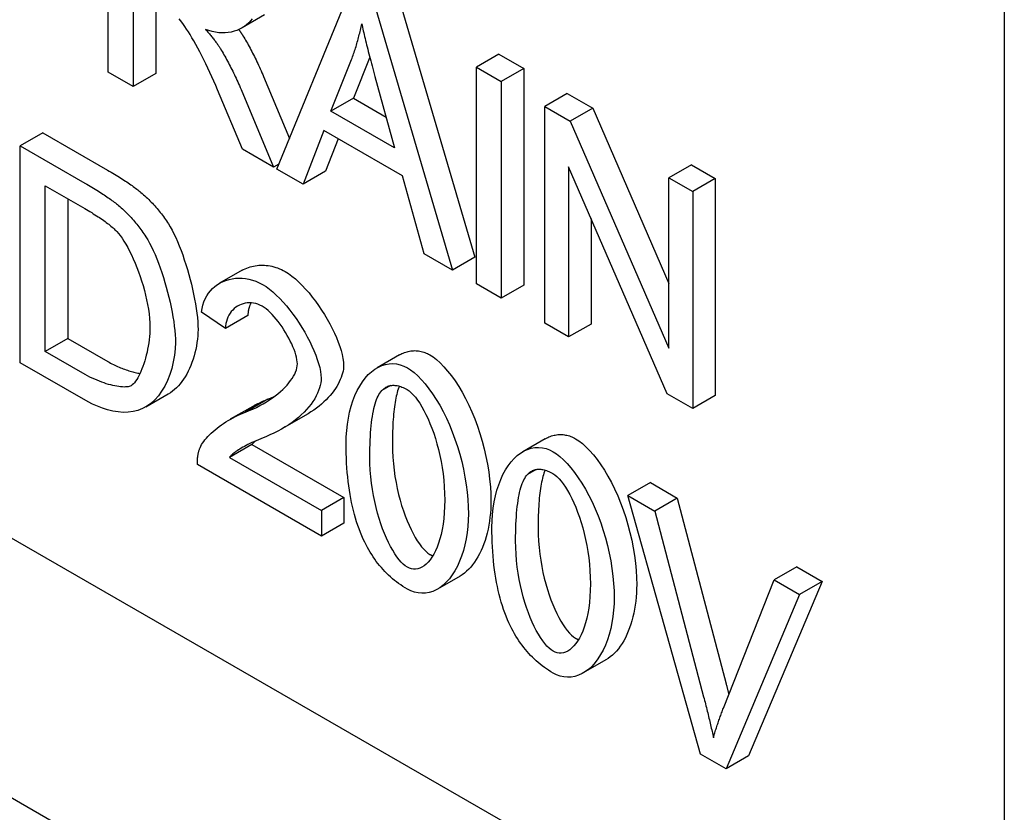
# Model space of a CAD drawing. Extents: x 5586 to 8907, y 1648 to 4166.
# Drawn here: x 6617 to 6691, y 2795 to 2855 of the extents above; entities that cross this region are included whole.
import ezdxf

# ---------------------------------------------------------------- set-up
doc = ezdxf.new("R2010")
doc.units = 0
doc.header["$LTSCALE"] = 10
doc.header["$MEASUREMENT"] = 0
for name, color, linetype in [('ACO_DIM', 10, 'CONTINUOUS'), ('DUENN-18', 10, 'CONTINUOUS'), ('SICHTBAR', 10, 'CONTINUOUS')]:
    doc.layers.add(name, color=color, linetype=linetype)

# ---------------------------------------------------------------- blocks, each defined once
blk = doc.blocks.new('130022_-_4')
at = {"layer": 'DUENN-18'}
for p, q in [((-317.754, 328.593), (-317.754, 349.032)), ((-315.41, 336.325), (-315.41, 327.243)), ((-301.882, 319.453), (-295.091, 335.981)), ((-313.288, 335.104), (-313.288, 328.465)), ((-290.437, 335.744), (-283.215, 311.147)), ((-303.035, 333.975), (-305.156, 332.753)), ((-292.558, 334.523), (-285.336, 309.925)), ((-280.951, 330.282), (-283.072, 329.06)), ((-280.951, 330.282), (-278.607, 328.932)), ((-296.789, 324.901), (-294.835, 329.774)), ((-293.119, 329.985), (-294.667, 326.123)), ((-315.41, 327.243), (-317.754, 328.593)), ((-313.288, 328.465), (-315.41, 327.243)), ((-283.072, 329.06), (-280.728, 327.71)), ((-283.072, 308.622), (-283.072, 329.06)), ((-278.607, 328.932), (-280.728, 327.71)), ((-278.607, 328.932), (-278.607, 308.493)), ((-303.129, 328.176), (-300.694, 322.345)), ((-292.639, 328.182), (-290.779, 321.441)), ((-280.728, 327.71), (-280.728, 307.271)), ((-305.116, 321.315), (-307.46, 326.918)), ((-305.25, 326.954), (-302.192, 319.632)), ((-274.51, 326.573), (-276.632, 325.351)), ((-274.51, 326.573), (-272.112, 325.192)), ((-294.667, 326.123), (-296.789, 324.901)), ((-294.667, 326.123), (-291.58, 324.345)), ((-290.779, 321.441), (-296.789, 324.901)), ((-276.632, 325.351), (-274.233, 323.97)), ((-276.632, 304.913), (-276.632, 325.351)), ((-272.112, 325.192), (-274.233, 323.97)), ((-272.112, 325.192), (-264.937, 308.675)), ((-274.233, 323.97), (-264.937, 302.571)), ((-323.919, 322.861), (-326.04, 321.639)), ((-323.919, 322.861), (-317.829, 319.354)), ((-297.462, 323.093), (-299.403, 318.026)), ((-290.052, 318.825), (-297.462, 323.093)), ((-296.108, 322.313), (-297.281, 319.247)), ((-326.04, 321.639), (-319.95, 318.132)), ((-326.04, 301.201), (-326.04, 321.639)), ((-302.192, 319.632), (-305.116, 321.315)), ((-301.69, 319.921), (-302.192, 319.632)), ((-299.403, 318.026), (-301.882, 319.453)), ((-297.281, 319.247), (-299.403, 318.026)), ((-265.098, 298.271), (-274.395, 319.67)), ((-274.395, 319.67), (-274.395, 303.625)), ((-262.815, 319.838), (-264.937, 318.617)), ((-262.815, 319.838), (-260.579, 318.55)), ((-288.004, 311.461), (-290.052, 318.825)), ((-264.937, 302.571), (-264.937, 318.617)), ((-264.937, 318.617), (-262.7, 317.329)), ((-260.579, 318.55), (-262.7, 317.329)), ((-260.579, 318.55), (-260.579, 298.111)), ((-323.696, 302.265), (-323.696, 317.875)), ((-323.696, 317.875), (-319.977, 315.733)), ((-262.7, 317.329), (-262.7, 296.89)), ((-321.575, 316.653), (-321.575, 303.487)), ((-272.274, 314.788), (-272.274, 304.846)), ((-285.336, 309.925), (-288.004, 311.461)), ((-283.215, 311.147), (-285.336, 309.925)), ((-305.147, 309.906), (-307.268, 308.685)), ((-280.728, 307.271), (-283.072, 308.622)), ((-278.607, 308.493), (-280.728, 307.271)), ((-306.719, 304.422), (-308.956, 305.975)), ((-304.598, 305.643), (-306.719, 304.422)), ((-274.395, 303.625), (-276.632, 304.913)), ((-272.274, 304.846), (-274.395, 303.625)), ((-321.575, 303.487), (-323.696, 302.265)), ((-321.575, 303.487), (-317.802, 301.314)), ((-319.923, 300.093), (-323.696, 302.265)), ((-290.317, 301.941), (-292.438, 300.719)), ((-319.654, 297.523), (-326.04, 301.201)), ((-291.168, 299.049), (-291.992, 298.574)), ((-312.109, 298.247), (-314.23, 297.025)), ((-302.711, 297.765), (-304.833, 296.543)), ((-262.7, 296.89), (-265.098, 298.271)), ((-260.579, 298.111), (-262.7, 296.89)), ((-304.141, 297.086), (-306.262, 295.865)), ((-299.214, 296.217), (-301.335, 294.995)), ((-276.587, 294.034), (-278.708, 292.813)), ((-304.22, 293.493), (-306.342, 292.272)), ((-304.22, 293.493), (-295.557, 288.504)), ((-306.342, 292.272), (-297.678, 287.283)), ((-297.678, 284.868), (-309.36, 291.595)), ((-277.438, 291.142), (-278.262, 290.667)), ((-266.682, 289.901), (-268.804, 288.679)), ((-266.682, 289.901), (-264.149, 288.442)), ((-295.557, 288.504), (-297.678, 287.283)), ((-295.557, 288.504), (-295.557, 286.09)), ((-268.804, 288.679), (-266.27, 287.22)), ((-261.972, 264.306), (-268.804, 288.679)), ((-264.149, 288.442), (-266.27, 287.22)), ((-264.149, 288.442), (-259.555, 270.95)), ((-297.678, 287.283), (-297.678, 284.868)), ((-266.27, 287.22), (-261.676, 269.728)), ((-295.557, 286.09), (-297.678, 284.868)), ((-284.615, 281.092), (-286.737, 279.87)), ((-252.898, 281.963), (-255.02, 280.741)), ((-252.898, 281.963), (-250.514, 280.59)), ((-259.803, 268.65), (-255.02, 280.741)), ((-250.514, 280.59), (-257.439, 264.139)), ((-255.02, 280.741), (-252.635, 279.368)), ((-250.514, 280.59), (-252.635, 279.368)), ((-252.635, 279.368), (-259.56, 262.918)), ((-270.885, 273.185), (-273.007, 271.964)), ((-259.56, 262.918), (-261.972, 264.306)), ((-257.439, 264.139), (-259.56, 262.918))]:
    blk.add_line(p, q, dxfattribs=at)
at = {"layer": 'DUENN-18', "flags": 128}
for points in [[(-304.184, 333.613), (-304.346, 333.413), (-304.525, 333.226), (-304.72, 333.053), (-304.931, 332.895), (-305.156, 332.754), (-305.394, 332.629), (-305.644, 332.522), (-305.905, 332.433), (-306.177, 332.364), (-306.458, 332.315), (-306.746, 332.288), (-307.042, 332.282), (-307.344, 332.3), (-307.651, 332.341), (-307.962, 332.408), (-308.276, 332.499), (-308.592, 332.617)], [(-307.46, 326.918), (-307.634, 327.325), (-307.812, 327.736), (-307.995, 328.147), (-308.182, 328.556), (-308.371, 328.961), (-308.561, 329.36), (-308.752, 329.75), (-308.943, 330.131), (-309.133, 330.5), (-309.321, 330.856), (-309.507, 331.197), (-309.69, 331.523), (-309.869, 331.831), (-310.043, 332.121), (-310.211, 332.393), (-310.374, 332.645), (-310.531, 332.876), (-310.68, 333.088), (-310.821, 333.278), (-310.954, 333.448), (-311.079, 333.597)], [(-294.835, 329.774), (-294.785, 329.907), (-294.736, 330.041), (-294.687, 330.176), (-294.64, 330.311), (-294.593, 330.447), (-294.548, 330.583), (-294.503, 330.72), (-294.459, 330.857), (-294.416, 330.995), (-294.374, 331.134), (-294.333, 331.273), (-294.293, 331.413), (-294.253, 331.553), (-294.215, 331.694), (-294.177, 331.835), (-294.14, 331.977), (-294.104, 332.12), (-294.069, 332.263), (-294.035, 332.406), (-294.002, 332.551), (-293.97, 332.695), (-293.938, 332.841), (-293.908, 332.987), (-293.878, 333.133)], [(-293.878, 333.133), (-293.844, 332.974), (-293.808, 332.811), (-293.771, 332.644), (-293.732, 332.472), (-293.691, 332.297), (-293.649, 332.117), (-293.606, 331.934), (-293.561, 331.746), (-293.515, 331.554), (-293.467, 331.358), (-293.417, 331.158), (-293.366, 330.953), (-293.314, 330.745), (-293.26, 330.533), (-293.205, 330.316), (-293.148, 330.095), (-293.089, 329.871), (-293.029, 329.642), (-292.968, 329.409), (-292.905, 329.172), (-292.841, 328.93), (-292.775, 328.685), (-292.708, 328.436), (-292.639, 328.182)], [(-308.592, 332.617), (-308.516, 332.531), (-308.442, 332.446), (-308.369, 332.361), (-308.298, 332.278), (-308.229, 332.195), (-308.161, 332.113), (-308.094, 332.032), (-308.029, 331.952), (-307.965, 331.873), (-307.903, 331.795), (-307.842, 331.718), (-307.783, 331.642), (-307.726, 331.566), (-307.67, 331.492), (-307.615, 331.418), (-307.562, 331.346), (-307.51, 331.274), (-307.46, 331.203), (-307.411, 331.133), (-307.364, 331.065), (-307.318, 330.996), (-307.274, 330.929), (-307.232, 330.863), (-307.19, 330.798)], [(-305.462, 332.597), (-305.444, 332.572), (-305.425, 332.547), (-305.407, 332.521), (-305.389, 332.496), (-305.372, 332.472), (-305.354, 332.447), (-305.337, 332.422), (-305.319, 332.397), (-305.302, 332.373), (-305.286, 332.349), (-305.269, 332.324), (-305.252, 332.3), (-305.236, 332.276), (-305.22, 332.252), (-305.204, 332.229), (-305.188, 332.205), (-305.173, 332.181), (-305.157, 332.158), (-305.142, 332.135), (-305.127, 332.111), (-305.112, 332.088), (-305.098, 332.065), (-305.083, 332.042), (-305.069, 332.019)], [(-305.069, 332.019), (-304.984, 331.879), (-304.899, 331.736), (-304.815, 331.592), (-304.731, 331.446), (-304.647, 331.298), (-304.564, 331.149), (-304.481, 330.998), (-304.398, 330.846), (-304.316, 330.691), (-304.235, 330.535), (-304.153, 330.378), (-304.072, 330.219), (-303.991, 330.058), (-303.911, 329.895), (-303.831, 329.731), (-303.752, 329.565), (-303.673, 329.397), (-303.594, 329.227), (-303.515, 329.056), (-303.437, 328.884), (-303.36, 328.709), (-303.282, 328.533), (-303.205, 328.355), (-303.129, 328.176)], [(-307.19, 330.798), (-307.105, 330.657), (-307.021, 330.515), (-306.936, 330.37), (-306.852, 330.224), (-306.768, 330.077), (-306.685, 329.928), (-306.602, 329.777), (-306.52, 329.624), (-306.438, 329.47), (-306.356, 329.314), (-306.274, 329.156), (-306.193, 328.997), (-306.113, 328.836), (-306.032, 328.673), (-305.953, 328.509), (-305.873, 328.343), (-305.794, 328.175), (-305.715, 328.006), (-305.637, 327.835), (-305.559, 327.662), (-305.481, 327.488), (-305.404, 327.312), (-305.327, 327.134), (-305.25, 326.954)], [(-317.829, 319.354), (-317.659, 319.256), (-317.492, 319.158), (-317.329, 319.061), (-317.169, 318.966), (-317.012, 318.871), (-316.859, 318.777), (-316.709, 318.684), (-316.562, 318.592), (-316.419, 318.501), (-316.279, 318.41), (-316.143, 318.321), (-316.01, 318.233), (-315.88, 318.145), (-315.754, 318.058), (-315.631, 317.973), (-315.511, 317.888), (-315.395, 317.804), (-315.282, 317.721), (-315.173, 317.639), (-315.067, 317.558), (-314.964, 317.478), (-314.865, 317.398), (-314.769, 317.32), (-314.676, 317.242)], [(-319.95, 318.132), (-319.78, 318.034), (-319.613, 317.936), (-319.45, 317.84), (-319.29, 317.744), (-319.133, 317.649), (-318.98, 317.555), (-318.83, 317.462), (-318.684, 317.37), (-318.541, 317.279), (-318.401, 317.189), (-318.264, 317.099), (-318.131, 317.011), (-318.002, 316.923), (-317.875, 316.837), (-317.752, 316.751), (-317.633, 316.666), (-317.516, 316.582), (-317.404, 316.499), (-317.294, 316.417), (-317.188, 316.336), (-317.085, 316.256), (-316.986, 316.177), (-316.89, 316.098), (-316.797, 316.021)], [(-314.676, 317.242), (-314.55, 317.135), (-314.425, 317.026), (-314.303, 316.916), (-314.181, 316.804), (-314.061, 316.691), (-313.943, 316.577), (-313.827, 316.461), (-313.712, 316.344), (-313.599, 316.226), (-313.487, 316.106), (-313.377, 315.985), (-313.268, 315.863), (-313.161, 315.739), (-313.056, 315.614), (-312.952, 315.488), (-312.85, 315.36), (-312.749, 315.231), (-312.65, 315.1), (-312.552, 314.968), (-312.457, 314.835), (-312.362, 314.7), (-312.27, 314.564), (-312.179, 314.427), (-312.089, 314.288)], [(-319.977, 315.733), (-319.806, 315.634), (-319.639, 315.536), (-319.476, 315.438), (-319.317, 315.341), (-319.162, 315.245), (-319.01, 315.15), (-318.863, 315.056), (-318.72, 314.962), (-318.58, 314.87), (-318.444, 314.778), (-318.313, 314.687), (-318.185, 314.596), (-318.061, 314.507), (-317.941, 314.418), (-317.826, 314.33), (-317.714, 314.243), (-317.605, 314.156), (-317.501, 314.071), (-317.401, 313.986), (-317.305, 313.902), (-317.212, 313.819), (-317.124, 313.737), (-317.04, 313.655), (-316.959, 313.575)], [(-316.797, 316.021), (-316.671, 315.913), (-316.547, 315.804), (-316.424, 315.694), (-316.303, 315.583), (-316.183, 315.47), (-316.065, 315.355), (-315.948, 315.24), (-315.833, 315.123), (-315.72, 315.005), (-315.608, 314.885), (-315.498, 314.764), (-315.389, 314.641), (-315.282, 314.518), (-315.177, 314.392), (-315.073, 314.266), (-314.971, 314.138), (-314.87, 314.009), (-314.771, 313.878), (-314.674, 313.747), (-314.578, 313.613), (-314.484, 313.479), (-314.391, 313.343), (-314.3, 313.205), (-314.21, 313.067)], [(-316.959, 313.575), (-316.793, 313.392), (-316.623, 313.179), (-316.449, 312.937), (-316.274, 312.667), (-316.097, 312.373), (-315.919, 312.055), (-315.743, 311.715), (-315.568, 311.356), (-315.396, 310.98), (-315.227, 310.588), (-315.064, 310.183), (-314.906, 309.765), (-314.755, 309.338), (-314.612, 308.904), (-314.478, 308.463), (-314.353, 308.018), (-314.239, 307.571), (-314.138, 307.124), (-314.049, 306.679), (-313.974, 306.237), (-313.914, 305.801), (-313.87, 305.373), (-313.842, 304.954), (-313.833, 304.546)], [(-312.089, 314.288), (-311.914, 314.003), (-311.74, 313.691), (-311.567, 313.352), (-311.396, 312.99), (-311.227, 312.608), (-311.062, 312.206), (-310.9, 311.788), (-310.743, 311.355), (-310.591, 310.911), (-310.444, 310.457), (-310.303, 309.995), (-310.169, 309.528), (-310.042, 309.057), (-309.923, 308.587), (-309.813, 308.117), (-309.712, 307.651), (-309.62, 307.192), (-309.539, 306.74), (-309.468, 306.3), (-309.409, 305.872), (-309.362, 305.459), (-309.328, 305.063), (-309.307, 304.687), (-309.3, 304.332)], [(-314.21, 313.067), (-314.035, 312.782), (-313.861, 312.469), (-313.688, 312.131), (-313.517, 311.769), (-313.349, 311.386), (-313.183, 310.984), (-313.022, 310.566), (-312.864, 310.134), (-312.712, 309.689), (-312.565, 309.235), (-312.424, 308.773), (-312.29, 308.306), (-312.164, 307.836), (-312.045, 307.365), (-311.934, 306.896), (-311.833, 306.43), (-311.741, 305.97), (-311.66, 305.519), (-311.59, 305.078), (-311.531, 304.65), (-311.484, 304.237), (-311.449, 303.841), (-311.428, 303.465), (-311.421, 303.111)], [(-305.147, 309.906), (-305.003, 309.985), (-304.856, 310.056), (-304.704, 310.122), (-304.55, 310.18), (-304.392, 310.232), (-304.231, 310.277), (-304.067, 310.314), (-303.901, 310.345), (-303.733, 310.369), (-303.562, 310.385), (-303.39, 310.394), (-303.216, 310.395), (-303.041, 310.389), (-302.865, 310.375), (-302.688, 310.354), (-302.51, 310.324), (-302.332, 310.287), (-302.154, 310.241), (-301.976, 310.188), (-301.798, 310.126), (-301.621, 310.056), (-301.444, 309.978), (-301.269, 309.891), (-301.094, 309.795)], [(-301.094, 309.795), (-300.774, 309.594), (-300.451, 309.359), (-300.126, 309.093), (-299.802, 308.799), (-299.479, 308.478), (-299.159, 308.134), (-298.843, 307.77), (-298.534, 307.387), (-298.232, 306.989), (-297.938, 306.578), (-297.655, 306.157), (-297.384, 305.729), (-297.126, 305.295), (-296.883, 304.859), (-296.656, 304.424), (-296.446, 303.991), (-296.256, 303.564), (-296.087, 303.145), (-295.939, 302.737), (-295.815, 302.343), (-295.716, 301.964), (-295.643, 301.604), (-295.599, 301.266), (-295.584, 300.951)], [(-308.956, 305.975), (-308.913, 306.311), (-308.843, 306.631), (-308.746, 306.935), (-308.626, 307.223), (-308.482, 307.493), (-308.316, 307.745), (-308.13, 307.979), (-307.926, 308.193), (-307.703, 308.388), (-307.465, 308.563), (-307.211, 308.717), (-306.945, 308.85), (-306.666, 308.96), (-306.377, 309.049), (-306.079, 309.114), (-305.773, 309.156), (-305.46, 309.173), (-305.143, 309.166), (-304.823, 309.134), (-304.5, 309.076), (-304.176, 308.991), (-303.854, 308.88), (-303.533, 308.741), (-303.216, 308.574)], [(-303.216, 308.574), (-302.895, 308.372), (-302.572, 308.138), (-302.248, 307.872), (-301.923, 307.577), (-301.6, 307.256), (-301.28, 306.913), (-300.965, 306.548), (-300.655, 306.165), (-300.353, 305.767), (-300.06, 305.357), (-299.777, 304.936), (-299.505, 304.507), (-299.247, 304.074), (-299.004, 303.638), (-298.777, 303.202), (-298.568, 302.77), (-298.377, 302.343), (-298.208, 301.924), (-298.06, 301.516), (-297.936, 301.121), (-297.837, 300.743), (-297.765, 300.383), (-297.72, 300.044), (-297.705, 299.73)], [(-303.27, 306.533), (-303.466, 306.635), (-303.666, 306.717), (-303.866, 306.779), (-304.067, 306.821), (-304.267, 306.845), (-304.466, 306.851), (-304.662, 306.839), (-304.855, 306.81), (-305.044, 306.764), (-305.228, 306.701), (-305.405, 306.623), (-305.575, 306.53), (-305.737, 306.423), (-305.891, 306.301), (-306.034, 306.166), (-306.166, 306.017), (-306.286, 305.856), (-306.394, 305.683), (-306.488, 305.499), (-306.567, 305.303), (-306.631, 305.097), (-306.678, 304.881), (-306.708, 304.656), (-306.719, 304.422)], [(-304.304, 306.848), (-304.327, 306.804), (-304.348, 306.76), (-304.369, 306.715), (-304.389, 306.67), (-304.408, 306.624), (-304.427, 306.577), (-304.444, 306.53), (-304.461, 306.482), (-304.476, 306.434), (-304.491, 306.385), (-304.505, 306.335), (-304.518, 306.285), (-304.53, 306.235), (-304.541, 306.184), (-304.552, 306.132), (-304.561, 306.08), (-304.569, 306.027), (-304.576, 305.974), (-304.582, 305.92), (-304.587, 305.866), (-304.592, 305.811), (-304.595, 305.756), (-304.597, 305.7), (-304.598, 305.643)], [(-299.942, 301.08), (-299.951, 301.275), (-299.979, 301.485), (-300.024, 301.709), (-300.085, 301.944), (-300.162, 302.189), (-300.253, 302.443), (-300.358, 302.703), (-300.475, 302.969), (-300.604, 303.237), (-300.743, 303.508), (-300.892, 303.778), (-301.05, 304.047), (-301.215, 304.312), (-301.387, 304.573), (-301.565, 304.827), (-301.748, 305.072), (-301.935, 305.307), (-302.124, 305.531), (-302.316, 305.741), (-302.508, 305.936), (-302.701, 306.115), (-302.893, 306.275), (-303.083, 306.415), (-303.27, 306.533)], [(-313.833, 304.546), (-313.838, 304.254), (-313.852, 303.959), (-313.875, 303.663), (-313.906, 303.366), (-313.945, 303.069), (-313.991, 302.774), (-314.045, 302.482), (-314.105, 302.194), (-314.171, 301.91), (-314.243, 301.633), (-314.32, 301.363), (-314.402, 301.102), (-314.489, 300.85), (-314.579, 300.609), (-314.673, 300.38), (-314.769, 300.164), (-314.869, 299.962), (-314.97, 299.775), (-315.073, 299.604), (-315.177, 299.451), (-315.282, 299.316), (-315.388, 299.201), (-315.493, 299.107), (-315.598, 299.035)], [(-309.3, 304.332), (-309.306, 304.031), (-309.325, 303.722), (-309.356, 303.408), (-309.398, 303.092), (-309.451, 302.774), (-309.514, 302.457), (-309.588, 302.143), (-309.672, 301.834), (-309.765, 301.529), (-309.868, 301.232), (-309.979, 300.943), (-310.098, 300.662), (-310.226, 300.392), (-310.362, 300.133), (-310.506, 299.884), (-310.657, 299.649), (-310.815, 299.425), (-310.98, 299.215), (-311.153, 299.019), (-311.331, 298.836), (-311.516, 298.667), (-311.708, 298.513), (-311.905, 298.372), (-312.109, 298.247)], [(-311.421, 303.111), (-311.445, 302.514), (-311.515, 301.898), (-311.627, 301.278), (-311.778, 300.666), (-311.966, 300.075), (-312.187, 299.514), (-312.441, 298.99), (-312.724, 298.509), (-313.036, 298.075), (-313.373, 297.693), (-313.736, 297.364), (-314.122, 297.09), (-314.53, 296.87), (-314.958, 296.705), (-315.405, 296.594), (-315.868, 296.534), (-316.344, 296.523), (-316.83, 296.559), (-317.323, 296.638), (-317.816, 296.756), (-318.304, 296.909), (-318.779, 297.092), (-319.233, 297.299), (-319.654, 297.523)], [(-290.317, 301.941), (-290.202, 302.004), (-290.086, 302.062), (-289.968, 302.114), (-289.85, 302.161), (-289.731, 302.202), (-289.612, 302.238), (-289.492, 302.269), (-289.371, 302.294), (-289.25, 302.313), (-289.128, 302.327), (-289.007, 302.335), (-288.885, 302.338), (-288.763, 302.335), (-288.641, 302.327), (-288.52, 302.313), (-288.399, 302.293), (-288.279, 302.268), (-288.159, 302.238), (-288.039, 302.202), (-287.921, 302.161), (-287.804, 302.114), (-287.687, 302.063), (-287.572, 302.005), (-287.459, 301.943)], [(-287.459, 301.943), (-287.152, 301.744), (-286.826, 301.488), (-286.486, 301.179), (-286.138, 300.821), (-285.785, 300.418), (-285.432, 299.973), (-285.083, 299.488), (-284.741, 298.966), (-284.409, 298.411), (-284.089, 297.825), (-283.783, 297.21), (-283.494, 296.571), (-283.222, 295.909), (-282.97, 295.227), (-282.739, 294.529), (-282.529, 293.819), (-282.341, 293.099), (-282.176, 292.375), (-282.035, 291.649), (-281.918, 290.928), (-281.826, 290.216), (-281.76, 289.518), (-281.719, 288.841), (-281.706, 288.192)], [(-317.802, 301.314), (-317.671, 301.24), (-317.539, 301.168), (-317.406, 301.099), (-317.273, 301.031), (-317.14, 300.966), (-317.007, 300.904), (-316.873, 300.844), (-316.74, 300.786), (-316.607, 300.73), (-316.475, 300.677), (-316.343, 300.626), (-316.212, 300.577), (-316.082, 300.531), (-315.953, 300.488), (-315.826, 300.447), (-315.699, 300.408), (-315.575, 300.372), (-315.452, 300.338), (-315.33, 300.307), (-315.211, 300.278), (-315.094, 300.252), (-314.979, 300.228), (-314.867, 300.207), (-314.758, 300.189)], [(-304.833, 296.543), (-304.478, 296.684), (-304.133, 296.834), (-303.798, 296.992), (-303.474, 297.158), (-303.16, 297.331), (-302.858, 297.51), (-302.567, 297.695), (-302.289, 297.885), (-302.024, 298.08), (-301.772, 298.278), (-301.534, 298.479), (-301.311, 298.683), (-301.102, 298.888), (-300.909, 299.095), (-300.732, 299.302), (-300.572, 299.509), (-300.428, 299.715), (-300.302, 299.92), (-300.194, 300.122), (-300.105, 300.322), (-300.034, 300.518), (-299.983, 300.71), (-299.952, 300.898), (-299.942, 301.08)], [(-295.584, 300.951), (-295.59, 300.778), (-295.608, 300.597), (-295.639, 300.409), (-295.683, 300.215), (-295.74, 300.016), (-295.81, 299.813), (-295.893, 299.605), (-295.99, 299.396), (-296.099, 299.184), (-296.222, 298.971), (-296.358, 298.758), (-296.507, 298.545), (-296.668, 298.333), (-296.843, 298.123), (-297.03, 297.915), (-297.228, 297.709), (-297.439, 297.507), (-297.662, 297.308), (-297.895, 297.114), (-298.139, 296.924), (-298.394, 296.739), (-298.658, 296.559), (-298.932, 296.385), (-299.214, 296.217)], [(-295.347, 293.605), (-295.334, 294.209), (-295.293, 294.81), (-295.227, 295.403), (-295.134, 295.984), (-295.015, 296.548), (-294.872, 297.092), (-294.705, 297.612), (-294.515, 298.106), (-294.302, 298.569), (-294.069, 299.001), (-293.816, 299.397), (-293.545, 299.756), (-293.257, 300.077), (-292.955, 300.356), (-292.639, 300.594), (-292.313, 300.788), (-291.977, 300.937), (-291.635, 301.042), (-291.288, 301.102), (-290.94, 301.115), (-290.592, 301.084), (-290.247, 301.007), (-289.909, 300.886), (-289.58, 300.721)], [(-289.58, 300.721), (-289.274, 300.522), (-288.948, 300.266), (-288.608, 299.957), (-288.259, 299.6), (-287.906, 299.197), (-287.553, 298.751), (-287.204, 298.266), (-286.862, 297.745), (-286.53, 297.189), (-286.21, 296.603), (-285.904, 295.989), (-285.615, 295.349), (-285.344, 294.687), (-285.092, 294.005), (-284.86, 293.308), (-284.65, 292.597), (-284.462, 291.878), (-284.297, 291.153), (-284.156, 290.428), (-284.039, 289.706), (-283.948, 288.994), (-283.881, 288.296), (-283.84, 287.62), (-283.827, 286.971)], [(-315.598, 299.035), (-315.678, 298.995), (-315.771, 298.963), (-315.878, 298.938), (-315.998, 298.921), (-316.129, 298.912), (-316.272, 298.91), (-316.425, 298.916), (-316.588, 298.929), (-316.759, 298.949), (-316.939, 298.977), (-317.127, 299.012), (-317.321, 299.054), (-317.522, 299.103), (-317.727, 299.159), (-317.938, 299.222), (-318.152, 299.292), (-318.37, 299.369), (-318.59, 299.453), (-318.812, 299.543), (-319.035, 299.64), (-319.258, 299.743), (-319.481, 299.853), (-319.703, 299.97), (-319.923, 300.093)], [(-297.705, 299.73), (-297.714, 299.518), (-297.741, 299.295), (-297.788, 299.062), (-297.853, 298.821), (-297.938, 298.574), (-298.042, 298.321), (-298.166, 298.065), (-298.31, 297.806), (-298.472, 297.547), (-298.654, 297.288), (-298.855, 297.031), (-299.075, 296.776), (-299.313, 296.525), (-299.568, 296.278), (-299.841, 296.037), (-300.13, 295.802), (-300.434, 295.575), (-300.753, 295.355), (-301.086, 295.143), (-301.432, 294.94), (-301.789, 294.747), (-302.157, 294.563), (-302.534, 294.39), (-302.919, 294.227)], [(-291.992, 298.574), (-291.917, 298.65), (-291.84, 298.72), (-291.76, 298.784), (-291.679, 298.841), (-291.595, 298.892), (-291.509, 298.937), (-291.422, 298.975), (-291.332, 299.007), (-291.24, 299.033), (-291.146, 299.053), (-291.049, 299.066), (-290.951, 299.073), (-290.851, 299.073), (-290.748, 299.068), (-290.644, 299.056), (-290.537, 299.038), (-290.428, 299.013), (-290.317, 298.982), (-290.204, 298.945), (-290.089, 298.902), (-289.972, 298.852), (-289.852, 298.796), (-289.731, 298.734), (-289.607, 298.665)], [(-290.342, 298.99), (-290.395, 298.851), (-290.446, 298.704), (-290.494, 298.549), (-290.54, 298.387), (-290.584, 298.217), (-290.625, 298.04), (-290.665, 297.854), (-290.702, 297.662), (-290.736, 297.461), (-290.769, 297.253), (-290.799, 297.038), (-290.827, 296.814), (-290.853, 296.583), (-290.877, 296.345), (-290.898, 296.098), (-290.917, 295.845), (-290.934, 295.583), (-290.949, 295.314), (-290.961, 295.037), (-290.971, 294.753), (-290.979, 294.461), (-290.984, 294.161), (-290.988, 293.853), (-290.989, 293.538)], [(-289.607, 298.665), (-289.416, 298.538), (-289.22, 298.374), (-289.022, 298.175), (-288.821, 297.943), (-288.619, 297.678), (-288.417, 297.382), (-288.216, 297.057), (-288.018, 296.702), (-287.823, 296.321), (-287.632, 295.914), (-287.447, 295.483), (-287.269, 295.029), (-287.099, 294.553), (-286.938, 294.056), (-286.787, 293.54), (-286.647, 293.007), (-286.519, 292.457), (-286.405, 291.892), (-286.305, 291.313), (-286.221, 290.722), (-286.154, 290.119), (-286.104, 289.507), (-286.074, 288.887), (-286.064, 288.259)], [(-304.141, 297.086), (-304.082, 297.12), (-304.024, 297.153), (-303.965, 297.185), (-303.907, 297.217), (-303.848, 297.249), (-303.788, 297.281), (-303.729, 297.311), (-303.67, 297.342), (-303.61, 297.372), (-303.551, 297.402), (-303.491, 297.431), (-303.431, 297.46), (-303.371, 297.488), (-303.311, 297.516), (-303.251, 297.543), (-303.191, 297.57), (-303.131, 297.596), (-303.071, 297.622), (-303.011, 297.647), (-302.951, 297.672), (-302.891, 297.696), (-302.831, 297.72), (-302.771, 297.743), (-302.711, 297.765)], [(-302.711, 297.765), (-302.686, 297.775), (-302.661, 297.784), (-302.636, 297.794), (-302.611, 297.804), (-302.586, 297.813), (-302.561, 297.823), (-302.536, 297.833), (-302.511, 297.843), (-302.486, 297.853), (-302.462, 297.863), (-302.437, 297.873), (-302.412, 297.883), (-302.388, 297.893), (-302.363, 297.903), (-302.338, 297.914), (-302.314, 297.924), (-302.29, 297.934), (-302.265, 297.945), (-302.241, 297.955), (-302.217, 297.965), (-302.192, 297.976), (-302.168, 297.986), (-302.144, 297.997), (-302.12, 298.008)], [(-293.11, 292.317), (-293.108, 292.73), (-293.103, 293.129), (-293.093, 293.515), (-293.079, 293.888), (-293.062, 294.248), (-293.04, 294.595), (-293.015, 294.928), (-292.986, 295.248), (-292.953, 295.555), (-292.916, 295.849), (-292.875, 296.13), (-292.831, 296.397), (-292.782, 296.651), (-292.73, 296.892), (-292.673, 297.12), (-292.613, 297.334), (-292.549, 297.535), (-292.481, 297.723), (-292.409, 297.898), (-292.334, 298.06), (-292.254, 298.208), (-292.171, 298.343), (-292.083, 298.465), (-291.992, 298.574)], [(-309.104, 293.192), (-309.04, 293.336), (-308.962, 293.483), (-308.869, 293.633), (-308.762, 293.785), (-308.642, 293.94), (-308.51, 294.096), (-308.367, 294.253), (-308.212, 294.41), (-308.047, 294.568), (-307.873, 294.724), (-307.69, 294.88), (-307.499, 295.033), (-307.3, 295.185), (-307.095, 295.333), (-306.884, 295.478), (-306.667, 295.619), (-306.447, 295.756), (-306.222, 295.888), (-305.994, 296.014), (-305.764, 296.134), (-305.532, 296.248), (-305.299, 296.354), (-305.065, 296.453), (-304.833, 296.543)], [(-302.919, 294.227), (-303.159, 294.132), (-303.39, 294.038), (-303.612, 293.944), (-303.826, 293.851), (-304.031, 293.759), (-304.227, 293.667), (-304.415, 293.577), (-304.594, 293.488), (-304.765, 293.4), (-304.927, 293.313), (-305.081, 293.227), (-305.227, 293.143), (-305.364, 293.06), (-305.493, 292.979), (-305.614, 292.899), (-305.727, 292.821), (-305.831, 292.745), (-305.928, 292.671), (-306.017, 292.599), (-306.097, 292.529), (-306.17, 292.461), (-306.235, 292.396), (-306.292, 292.332), (-306.342, 292.272)], [(-276.587, 294.034), (-276.472, 294.097), (-276.356, 294.155), (-276.239, 294.208), (-276.12, 294.255), (-276.002, 294.296), (-275.882, 294.332), (-275.762, 294.362), (-275.641, 294.387), (-275.52, 294.407), (-275.398, 294.42), (-275.277, 294.429), (-275.155, 294.431), (-275.033, 294.429), (-274.912, 294.42), (-274.79, 294.406), (-274.669, 294.387), (-274.549, 294.362), (-274.429, 294.332), (-274.31, 294.296), (-274.191, 294.255), (-274.074, 294.208), (-273.958, 294.156), (-273.843, 294.099), (-273.729, 294.036)], [(-273.729, 294.036), (-273.422, 293.837), (-273.096, 293.581), (-272.756, 293.273), (-272.408, 292.915), (-272.055, 292.512), (-271.702, 292.066), (-271.353, 291.581), (-271.011, 291.06), (-270.679, 290.504), (-270.359, 289.918), (-270.053, 289.304), (-269.764, 288.664), (-269.493, 288.002), (-269.241, 287.321), (-269.009, 286.623), (-268.799, 285.912), (-268.611, 285.193), (-268.446, 284.468), (-268.305, 283.743), (-268.188, 283.021), (-268.096, 282.309), (-268.03, 281.612), (-267.989, 280.935), (-267.976, 280.286)], [(-309.36, 291.595), (-309.361, 291.671), (-309.362, 291.747), (-309.362, 291.821), (-309.36, 291.895), (-309.358, 291.968), (-309.354, 292.04), (-309.349, 292.111), (-309.343, 292.181), (-309.336, 292.251), (-309.328, 292.319), (-309.319, 292.387), (-309.309, 292.454), (-309.298, 292.52), (-309.286, 292.585), (-309.272, 292.65), (-309.258, 292.713), (-309.242, 292.776), (-309.226, 292.838), (-309.208, 292.899), (-309.189, 292.96), (-309.17, 293.019), (-309.149, 293.078), (-309.127, 293.135), (-309.104, 293.192)], [(-303.897, 293.819), (-303.914, 293.805), (-303.931, 293.79), (-303.948, 293.776), (-303.964, 293.761), (-303.98, 293.747), (-303.996, 293.733), (-304.011, 293.718), (-304.026, 293.704), (-304.041, 293.69), (-304.055, 293.677), (-304.069, 293.663), (-304.083, 293.649), (-304.096, 293.636), (-304.109, 293.622), (-304.122, 293.609), (-304.134, 293.596), (-304.146, 293.582), (-304.158, 293.569), (-304.169, 293.556), (-304.18, 293.544), (-304.19, 293.531), (-304.201, 293.518), (-304.211, 293.506), (-304.22, 293.493)], [(-293.595, 284.277), (-293.738, 284.579), (-293.875, 284.889), (-294.006, 285.206), (-294.131, 285.531), (-294.249, 285.863), (-294.362, 286.202), (-294.468, 286.55), (-294.568, 286.904), (-294.663, 287.267), (-294.751, 287.637), (-294.833, 288.014), (-294.909, 288.399), (-294.979, 288.791), (-295.043, 289.191), (-295.101, 289.599), (-295.152, 290.014), (-295.198, 290.436), (-295.237, 290.866), (-295.271, 291.304), (-295.298, 291.749), (-295.32, 292.202), (-295.335, 292.662), (-295.344, 293.13), (-295.347, 293.605)], [(-290.989, 293.538), (-290.979, 292.911), (-290.948, 292.29), (-290.899, 291.678), (-290.831, 291.075), (-290.747, 290.484), (-290.648, 289.905), (-290.534, 289.34), (-290.406, 288.791), (-290.266, 288.257), (-290.116, 287.742), (-289.955, 287.245), (-289.785, 286.769), (-289.607, 286.315), (-289.423, 285.884), (-289.233, 285.478), (-289.039, 285.097), (-288.841, 284.743), (-288.641, 284.418), (-288.44, 284.123), (-288.24, 283.859), (-288.04, 283.627), (-287.842, 283.429), (-287.648, 283.266), (-287.459, 283.14)], [(-281.617, 285.698), (-281.604, 286.303), (-281.563, 286.904), (-281.497, 287.497), (-281.404, 288.077), (-281.286, 288.641), (-281.142, 289.185), (-280.975, 289.705), (-280.785, 290.199), (-280.572, 290.663), (-280.339, 291.094), (-280.086, 291.491), (-279.815, 291.85), (-279.527, 292.17), (-279.225, 292.45), (-278.91, 292.687), (-278.583, 292.881), (-278.248, 293.031), (-277.905, 293.136), (-277.559, 293.195), (-277.21, 293.209), (-276.862, 293.177), (-276.518, 293.101), (-276.179, 292.98), (-275.85, 292.815)], [(-289.58, 281.918), (-289.77, 282.045), (-289.964, 282.208), (-290.161, 282.405), (-290.361, 282.637), (-290.562, 282.901), (-290.763, 283.197), (-290.963, 283.522), (-291.16, 283.875), (-291.354, 284.256), (-291.544, 284.663), (-291.728, 285.094), (-291.906, 285.548), (-292.076, 286.024), (-292.237, 286.52), (-292.388, 287.036), (-292.527, 287.569), (-292.655, 288.119), (-292.769, 288.684), (-292.869, 289.263), (-292.953, 289.854), (-293.02, 290.456), (-293.069, 291.068), (-293.1, 291.689), (-293.11, 292.317)], [(-275.85, 292.815), (-275.544, 292.615), (-275.218, 292.36), (-274.878, 292.051), (-274.529, 291.693), (-274.176, 291.29), (-273.824, 290.845), (-273.475, 290.36), (-273.132, 289.838), (-272.8, 289.283), (-272.48, 288.697), (-272.174, 288.082), (-271.885, 287.443), (-271.614, 286.78), (-271.362, 286.099), (-271.13, 285.401), (-270.92, 284.691), (-270.732, 283.971), (-270.568, 283.247), (-270.426, 282.521), (-270.31, 281.8), (-270.218, 281.087), (-270.151, 280.39), (-270.111, 279.713), (-270.097, 279.064)], [(-279.38, 284.41), (-279.379, 284.823), (-279.373, 285.223), (-279.363, 285.609), (-279.349, 285.982), (-279.332, 286.342), (-279.311, 286.688), (-279.285, 287.022), (-279.256, 287.342), (-279.223, 287.649), (-279.186, 287.943), (-279.146, 288.223), (-279.101, 288.49), (-279.052, 288.745), (-279, 288.985), (-278.944, 289.213), (-278.883, 289.428), (-278.819, 289.629), (-278.751, 289.817), (-278.68, 289.992), (-278.604, 290.153), (-278.524, 290.302), (-278.441, 290.437), (-278.353, 290.559), (-278.262, 290.667)], [(-278.262, 290.667), (-278.187, 290.744), (-278.11, 290.814), (-278.03, 290.877), (-277.949, 290.935), (-277.865, 290.986), (-277.78, 291.03), (-277.692, 291.069), (-277.602, 291.101), (-277.51, 291.127), (-277.416, 291.146), (-277.32, 291.159), (-277.221, 291.166), (-277.121, 291.167), (-277.018, 291.161), (-276.914, 291.149), (-276.807, 291.131), (-276.698, 291.107), (-276.587, 291.076), (-276.474, 291.039), (-276.359, 290.995), (-276.242, 290.945), (-276.122, 290.889), (-276.001, 290.827), (-275.877, 290.758)], [(-276.613, 291.083), (-276.665, 290.944), (-276.716, 290.797), (-276.764, 290.643), (-276.81, 290.48), (-276.854, 290.311), (-276.895, 290.133), (-276.935, 289.948), (-276.972, 289.755), (-277.007, 289.555), (-277.039, 289.347), (-277.069, 289.131), (-277.098, 288.908), (-277.123, 288.677), (-277.147, 288.438), (-277.168, 288.192), (-277.187, 287.938), (-277.204, 287.677), (-277.219, 287.407), (-277.231, 287.131), (-277.241, 286.846), (-277.249, 286.554), (-277.255, 286.254), (-277.258, 285.947), (-277.259, 285.632)], [(-275.877, 290.758), (-275.686, 290.631), (-275.491, 290.468), (-275.292, 290.269), (-275.091, 290.036), (-274.889, 289.772), (-274.687, 289.476), (-274.486, 289.15), (-274.288, 288.796), (-274.093, 288.415), (-273.902, 288.008), (-273.718, 287.577), (-273.54, 287.122), (-273.369, 286.646), (-273.208, 286.15), (-273.057, 285.634), (-272.917, 285.1), (-272.789, 284.55), (-272.675, 283.985), (-272.575, 283.407), (-272.491, 282.815), (-272.424, 282.213), (-272.375, 281.601), (-272.344, 280.98), (-272.334, 280.352)], [(-286.064, 288.259), (-286.074, 287.645), (-286.104, 287.061), (-286.154, 286.507), (-286.221, 285.983), (-286.305, 285.489), (-286.405, 285.025), (-286.519, 284.592), (-286.646, 284.189), (-286.785, 283.816), (-286.936, 283.474), (-287.097, 283.163), (-287.266, 282.882), (-287.443, 282.631), (-287.627, 282.412), (-287.816, 282.223), (-288.01, 282.065), (-288.207, 281.938), (-288.405, 281.841), (-288.605, 281.776), (-288.805, 281.742), (-289.004, 281.739), (-289.2, 281.768), (-289.392, 281.827), (-289.58, 281.918)], [(-281.706, 288.192), (-281.711, 287.801), (-281.728, 287.411), (-281.756, 287.022), (-281.796, 286.637), (-281.846, 286.255), (-281.908, 285.879), (-281.98, 285.51), (-282.063, 285.149), (-282.157, 284.796), (-282.261, 284.452), (-282.375, 284.12), (-282.498, 283.798), (-282.631, 283.489), (-282.774, 283.194), (-282.925, 282.911), (-283.084, 282.644), (-283.252, 282.391), (-283.428, 282.154), (-283.61, 281.934), (-283.8, 281.73), (-283.995, 281.544), (-284.197, 281.375), (-284.404, 281.224), (-284.615, 281.092)], [(-283.827, 286.971), (-283.84, 286.371), (-283.88, 285.774), (-283.946, 285.185), (-284.038, 284.607), (-284.156, 284.045), (-284.299, 283.503), (-284.465, 282.984), (-284.655, 282.491), (-284.867, 282.028), (-285.1, 281.596), (-285.352, 281.2), (-285.623, 280.84), (-285.91, 280.519), (-286.213, 280.239), (-286.528, 280.001), (-286.854, 279.806), (-287.19, 279.655), (-287.532, 279.549), (-287.878, 279.488), (-288.226, 279.473), (-288.573, 279.503), (-288.916, 279.579), (-289.253, 279.699), (-289.58, 279.862)], [(-279.866, 276.371), (-280.008, 276.673), (-280.145, 276.982), (-280.276, 277.3), (-280.401, 277.624), (-280.519, 277.956), (-280.632, 278.296), (-280.738, 278.643), (-280.839, 278.998), (-280.933, 279.36), (-281.021, 279.73), (-281.103, 280.107), (-281.179, 280.492), (-281.249, 280.885), (-281.313, 281.285), (-281.371, 281.692), (-281.423, 282.107), (-281.468, 282.53), (-281.508, 282.96), (-281.541, 283.397), (-281.568, 283.842), (-281.59, 284.295), (-281.605, 284.755), (-281.614, 285.223), (-281.617, 285.698)], [(-277.259, 285.632), (-277.249, 285.004), (-277.218, 284.383), (-277.169, 283.771), (-277.102, 283.169), (-277.018, 282.578), (-276.918, 281.999), (-276.804, 281.434), (-276.676, 280.884), (-276.537, 280.351), (-276.386, 279.835), (-276.225, 279.339), (-276.055, 278.863), (-275.877, 278.409), (-275.693, 277.978), (-275.503, 277.571), (-275.309, 277.191), (-275.111, 276.837), (-274.912, 276.512), (-274.711, 276.216), (-274.51, 275.952), (-274.31, 275.721), (-274.113, 275.523), (-273.919, 275.36), (-273.729, 275.234)], [(-289.58, 279.862), (-289.792, 279.987), (-289.999, 280.118), (-290.203, 280.254), (-290.403, 280.394), (-290.599, 280.54), (-290.791, 280.691), (-290.98, 280.847), (-291.164, 281.008), (-291.345, 281.174), (-291.522, 281.345), (-291.695, 281.522), (-291.864, 281.703), (-292.029, 281.89), (-292.191, 282.081), (-292.349, 282.278), (-292.502, 282.48), (-292.653, 282.686), (-292.799, 282.898), (-292.941, 283.116), (-293.08, 283.338), (-293.214, 283.565), (-293.345, 283.797), (-293.472, 284.035), (-293.595, 284.277)], [(-275.85, 274.012), (-276.04, 274.138), (-276.234, 274.301), (-276.431, 274.499), (-276.631, 274.731), (-276.832, 274.995), (-277.033, 275.29), (-277.233, 275.615), (-277.43, 275.969), (-277.625, 276.35), (-277.814, 276.756), (-277.999, 277.187), (-278.176, 277.641), (-278.346, 278.117), (-278.507, 278.614), (-278.658, 279.129), (-278.798, 279.663), (-278.925, 280.212), (-279.039, 280.777), (-279.139, 281.356), (-279.223, 281.947), (-279.29, 282.55), (-279.34, 283.162), (-279.37, 283.783), (-279.38, 284.41)], [(-287.459, 283.14), (-287.448, 283.134), (-287.436, 283.127), (-287.425, 283.121), (-287.413, 283.115), (-287.402, 283.109), (-287.39, 283.103), (-287.379, 283.097), (-287.367, 283.091), (-287.356, 283.086), (-287.344, 283.081), (-287.333, 283.075), (-287.321, 283.07), (-287.31, 283.065), (-287.298, 283.06), (-287.286, 283.055), (-287.275, 283.051), (-287.263, 283.046), (-287.251, 283.041), (-287.24, 283.037), (-287.228, 283.033), (-287.216, 283.029), (-287.205, 283.025), (-287.193, 283.021), (-287.181, 283.017)], [(-272.334, 280.352), (-272.344, 279.738), (-272.375, 279.154), (-272.424, 278.6), (-272.491, 278.076), (-272.575, 277.582), (-272.675, 277.119), (-272.789, 276.685), (-272.916, 276.282), (-273.056, 275.91), (-273.206, 275.568), (-273.367, 275.256), (-273.536, 274.975), (-273.713, 274.725), (-273.897, 274.505), (-274.086, 274.316), (-274.28, 274.158), (-274.477, 274.031), (-274.676, 273.935), (-274.875, 273.87), (-275.075, 273.836), (-275.274, 273.833), (-275.47, 273.861), (-275.662, 273.921), (-275.85, 274.012)], [(-267.976, 280.286), (-267.981, 279.895), (-267.998, 279.504), (-268.027, 279.116), (-268.066, 278.73), (-268.117, 278.349), (-268.178, 277.973), (-268.25, 277.604), (-268.333, 277.242), (-268.427, 276.889), (-268.531, 276.546), (-268.645, 276.213), (-268.768, 275.892), (-268.901, 275.583), (-269.044, 275.287), (-269.195, 275.005), (-269.355, 274.737), (-269.522, 274.485), (-269.698, 274.248), (-269.88, 274.027), (-270.07, 273.824), (-270.266, 273.637), (-270.467, 273.469), (-270.674, 273.318), (-270.885, 273.185)], [(-270.097, 279.064), (-270.11, 278.464), (-270.15, 277.868), (-270.216, 277.278), (-270.309, 276.7), (-270.426, 276.139), (-270.569, 275.596), (-270.735, 275.077), (-270.925, 274.584), (-271.137, 274.121), (-271.37, 273.69), (-271.623, 273.293), (-271.893, 272.934), (-272.181, 272.613), (-272.483, 272.333), (-272.798, 272.094), (-273.124, 271.899), (-273.46, 271.748), (-273.802, 271.642), (-274.148, 271.582), (-274.496, 271.567), (-274.843, 271.597), (-275.187, 271.672), (-275.523, 271.792), (-275.85, 271.956)], [(-275.85, 271.956), (-276.062, 272.081), (-276.269, 272.211), (-276.473, 272.347), (-276.673, 272.488), (-276.869, 272.633), (-277.061, 272.784), (-277.25, 272.94), (-277.434, 273.101), (-277.615, 273.268), (-277.792, 273.439), (-277.965, 273.615), (-278.134, 273.796), (-278.3, 273.983), (-278.461, 274.175), (-278.619, 274.371), (-278.773, 274.573), (-278.923, 274.78), (-279.069, 274.992), (-279.211, 275.209), (-279.35, 275.431), (-279.484, 275.658), (-279.615, 275.891), (-279.742, 276.128), (-279.866, 276.371)], [(-273.729, 275.234), (-273.718, 275.227), (-273.706, 275.221), (-273.695, 275.214), (-273.683, 275.208), (-273.672, 275.202), (-273.661, 275.196), (-273.649, 275.191), (-273.638, 275.185), (-273.626, 275.179), (-273.615, 275.174), (-273.603, 275.169), (-273.591, 275.164), (-273.58, 275.159), (-273.568, 275.154), (-273.557, 275.149), (-273.545, 275.144), (-273.533, 275.139), (-273.522, 275.135), (-273.51, 275.131), (-273.498, 275.126), (-273.486, 275.122), (-273.475, 275.118), (-273.463, 275.114), (-273.451, 275.111)], [(-259.555, 270.95), (-259.543, 270.907), (-259.532, 270.864), (-259.521, 270.821), (-259.51, 270.779), (-259.498, 270.736), (-259.487, 270.693), (-259.476, 270.651), (-259.465, 270.608), (-259.454, 270.566), (-259.443, 270.524), (-259.432, 270.482), (-259.421, 270.439), (-259.41, 270.397), (-259.4, 270.355), (-259.389, 270.313), (-259.378, 270.271), (-259.367, 270.23), (-259.357, 270.188), (-259.346, 270.146), (-259.335, 270.104), (-259.325, 270.063), (-259.314, 270.021), (-259.304, 269.98), (-259.293, 269.939)], [(-261.676, 269.728), (-261.63, 269.554), (-261.585, 269.382), (-261.54, 269.21), (-261.497, 269.039), (-261.453, 268.87), (-261.411, 268.701), (-261.368, 268.534), (-261.327, 268.368), (-261.286, 268.203), (-261.246, 268.039), (-261.206, 267.876), (-261.167, 267.714), (-261.129, 267.553), (-261.091, 267.394), (-261.054, 267.235), (-261.017, 267.078), (-260.981, 266.922), (-260.946, 266.767), (-260.911, 266.613), (-260.877, 266.46), (-260.843, 266.308), (-260.81, 266.157), (-260.778, 266.008), (-260.746, 265.859)], [(-260.746, 265.859), (-260.712, 265.979), (-260.678, 266.098), (-260.643, 266.217), (-260.608, 266.335), (-260.572, 266.453), (-260.536, 266.571), (-260.499, 266.689), (-260.462, 266.807), (-260.424, 266.924), (-260.386, 267.041), (-260.347, 267.158), (-260.308, 267.274), (-260.269, 267.39), (-260.229, 267.506), (-260.188, 267.622), (-260.147, 267.737), (-260.106, 267.852), (-260.064, 267.967), (-260.022, 268.081), (-259.979, 268.196), (-259.936, 268.31), (-259.892, 268.423), (-259.848, 268.537), (-259.803, 268.65)]]:
    blk.add_lwpolyline(points, dxfattribs=at)
at = {"layer": 'SICHTBAR'}
for p, q in [((-233.345, 341.669), (-233.345, 229.442)), ((-340.624, 292.576), (-253.345, 242.315)), ((-253.345, 217.836), (-361.838, 280.313))]:
    blk.add_line(p, q, dxfattribs=at)

msp = doc.modelspace()

# ---------------------------------------------------------------- block references
at = {"layer": 'ACO_DIM', "xscale": 0.8, "yscale": 0.8, "zscale": 0.8}
msp.add_blockref('130022_-_4', (6877.553, 2587.864), dxfattribs=at)

doc.saveas('drawing.dxf')
